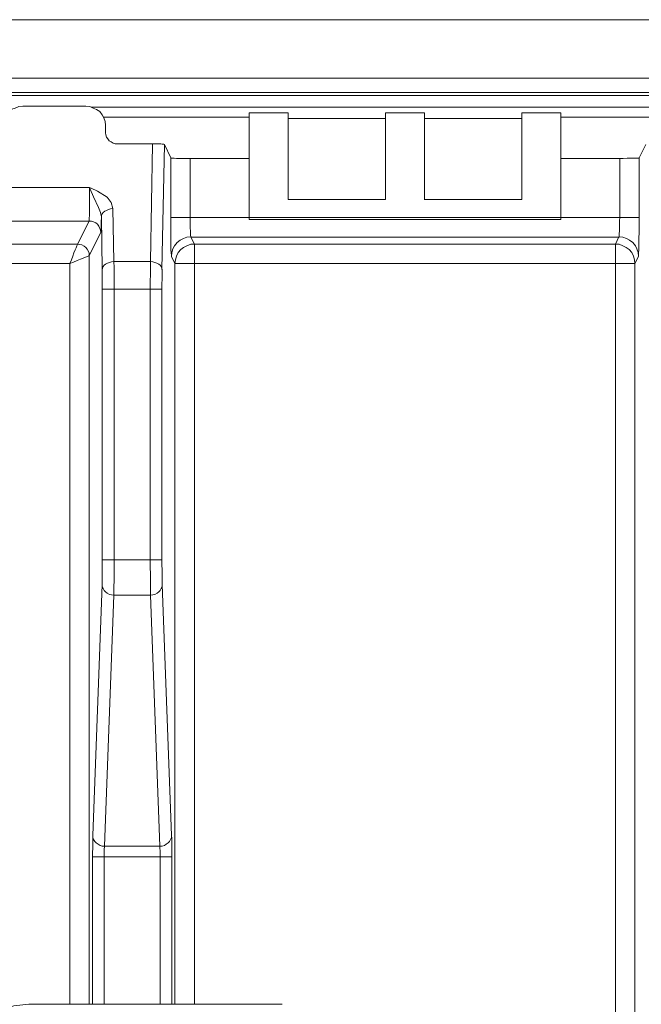
# Model space of a CAD drawing. Extents: x -1269.32 to -1262.11, y -2120.33 to -2113.33.
# Drawn here: x -1267.14 to -1267.12, y -2116.72 to -2116.7 of the extents above; entities that cross this region are included whole.
import ezdxf

# ---------------------------------------------------------------- set-up
doc = ezdxf.new("R2010")
doc.units = 0
doc.header["$MEASUREMENT"] = 0
doc.layers.add('Layer 1', color=7, linetype='CONTINUOUS')

msp = doc.modelspace()

# ---------------------------------------------------------------- linework, layer by layer
at = {"layer": 'Layer 1', "lineweight": 5}
for points in [[(-1267.15747, -2116.697651), (-1267.050566, -2116.697651)], [(-1267.155442, -2116.699152), (-1266.383815, -2116.699152)], [(-1267.155435, -2116.69952), (-1266.383815, -2116.69952)], [(-1267.155435, -2116.6996), (-1266.383815, -2116.6996)], [(-1267.139441, -2116.699874), (-1267.139537, -2116.699882), (-1267.139637, -2116.699919), (-1267.139718, -2116.699952), (-1267.1398, -2116.700011), (-1267.139859, -2116.700092), (-1267.13991, -2116.70017), (-1267.13994, -2116.700262), (-1267.139951, -2116.700358)], [(-1267.139441, -2116.699874), (-1267.137823, -2116.699874)], [(-1267.137312, -2116.700358), (-1267.137327, -2116.700265), (-1267.137357, -2116.700169), (-1267.137401, -2116.700092), (-1267.137464, -2116.70001), (-1267.137545, -2116.699955), (-1267.13763, -2116.699918), (-1267.137722, -2116.699881), (-1267.137826, -2116.699874)], [(-1267.137673, -2116.699896), (-1267.121587, -2116.699896)], [(-1267.133631, -2116.702732), (-1267.133631, -2116.700038)], [(-1267.125634, -2116.702732), (-1267.125634, -2116.700038)], [(-1267.133631, -2116.700156), (-1267.137367, -2116.700156)], [(-1267.133631, -2116.70004), (-1267.13263, -2116.70004)], [(-1267.130135, -2116.700184), (-1267.132629, -2116.700184)], [(-1267.132628, -2116.702263), (-1267.132628, -2116.700039)], [(-1267.130135, -2116.702263), (-1267.130135, -2116.700039)], [(-1267.130135, -2116.70004), (-1267.129133, -2116.70004)], [(-1267.12663, -2116.700184), (-1267.129136, -2116.700184)], [(-1267.129135, -2116.702263), (-1267.129135, -2116.700039)], [(-1267.12663, -2116.702263), (-1267.12663, -2116.700039)], [(-1267.12663, -2116.70004), (-1267.125633, -2116.70004)], [(-1267.1219, -2116.700156), (-1267.125636, -2116.700156)], [(-1267.137312, -2116.700358), (-1267.137312, -2116.700554)], [(-1267.137009, -2116.700841), (-1267.137064, -2116.700841), (-1267.137116, -2116.700819), (-1267.137171, -2116.700789), (-1267.137223, -2116.700763), (-1267.137256, -2116.700712), (-1267.137286, -2116.700667), (-1267.137304, -2116.700608), (-1267.137312, -2116.700553)], [(-1267.137009, -2116.700841), (-1267.136115, -2116.700841)], [(-1267.136164, -2116.703858), (-1267.136113, -2116.700843)], [(-1267.136114, -2116.700841), (-1267.136051, -2116.700841), (-1267.135999, -2116.700841), (-1267.135944, -2116.700841), (-1267.1359, -2116.700841), (-1267.135863, -2116.700849), (-1267.135833, -2116.700849), (-1267.135818, -2116.700849), (-1267.135803, -2116.700856)], [(-1267.135804, -2116.700855), (-1267.135867, -2116.704067)], [(-1267.135804, -2116.700855), (-1267.135641, -2116.701195)], [(-1267.123625, -2116.701195), (-1267.123455, -2116.700855)], [(-1267.135641, -2116.701195), (-1267.13563, -2116.701202), (-1267.135601, -2116.701202), (-1267.135553, -2116.701202), (-1267.13549, -2116.70121), (-1267.135412, -2116.70121), (-1267.135327, -2116.70121), (-1267.135238, -2116.701217), (-1267.135139, -2116.701217)], [(-1267.135641, -2116.702725), (-1267.135641, -2116.701195)], [(-1267.13514, -2116.701216), (-1267.133632, -2116.701216)], [(-1267.13514, -2116.701216), (-1267.13514, -2116.702724)], [(-1267.125634, -2116.701216), (-1267.124119, -2116.701216)], [(-1267.124119, -2116.701216), (-1267.12403, -2116.701216), (-1267.12393, -2116.701209), (-1267.123849, -2116.701209), (-1267.123771, -2116.701209), (-1267.123716, -2116.701202), (-1267.123664, -2116.701202), (-1267.123635, -2116.701202), (-1267.123624, -2116.701194)], [(-1267.124119, -2116.702725), (-1267.124119, -2116.701217)], [(-1267.123625, -2116.701195), (-1267.123625, -2116.702725)], [(-1267.15768, -2116.70196), (-1267.137725, -2116.70196)], [(-1267.137734, -2116.702819), (-1267.137734, -2116.702804), (-1267.137731, -2116.702782), (-1267.137731, -2116.702741), (-1267.137723, -2116.702682), (-1267.137723, -2116.702616), (-1267.137723, -2116.702545), (-1267.137723, -2116.702457), (-1267.137723, -2116.702372), (-1267.137723, -2116.702279), (-1267.137723, -2116.702191), (-1267.137723, -2116.702113), (-1267.137723, -2116.702032), (-1267.137723, -2116.701961)], [(-1267.137724, -2116.70196), (-1267.137724, -2116.70196), (-1267.137705, -2116.702004), (-1267.137624, -2116.702196), (-1267.137498, -2116.702474), (-1267.137446, -2116.702603), (-1267.137421, -2116.70271)], [(-1267.137724, -2116.70196), (-1267.137724, -2116.70196), (-1267.137687, -2116.701975), (-1267.137517, -2116.702052), (-1267.137276, -2116.702204), (-1267.137169, -2116.702344), (-1267.137125, -2116.7025)], [(-1267.130135, -2116.702263), (-1267.132629, -2116.702263)], [(-1267.12663, -2116.702263), (-1267.129136, -2116.702263)], [(-1267.137125, -2116.702501), (-1267.137184, -2116.702508), (-1267.137239, -2116.702523), (-1267.137291, -2116.702545), (-1267.137335, -2116.702568), (-1267.137372, -2116.702601), (-1267.137398, -2116.702638), (-1267.137416, -2116.702675), (-1267.13742, -2116.702712)], [(-1267.137125, -2116.702501), (-1267.137099, -2116.703857)], [(-1267.137734, -2116.702819), (-1267.157678, -2116.702819)], [(-1267.137734, -2116.702819), (-1267.137675, -2116.702826), (-1267.137623, -2116.702841), (-1267.137564, -2116.702863), (-1267.137524, -2116.702904), (-1267.137487, -2116.702948), (-1267.137457, -2116.703007), (-1267.137442, -2116.703055), (-1267.137435, -2116.703114)], [(-1267.137421, -2116.702711), (-1267.137428, -2116.702847), (-1267.137428, -2116.702954), (-1267.137428, -2116.703043), (-1267.137435, -2116.703095), (-1267.137435, -2116.703113)], [(-1267.137399, -2116.704067), (-1267.137421, -2116.702711)], [(-1267.135623, -2116.703728), (-1267.135623, -2116.703699), (-1267.135631, -2116.703643), (-1267.135638, -2116.703547), (-1267.135638, -2116.703425), (-1267.135638, -2116.703274), (-1267.135638, -2116.7031), (-1267.135642, -2116.702919), (-1267.135642, -2116.702727)], [(-1267.135641, -2116.702725), (-1267.13563, -2116.702725), (-1267.135601, -2116.702725), (-1267.135553, -2116.702725), (-1267.13549, -2116.702725), (-1267.135412, -2116.702725), (-1267.135327, -2116.702725), (-1267.135238, -2116.702725), (-1267.135139, -2116.702725)], [(-1267.13514, -2116.702725), (-1267.133632, -2116.702725)], [(-1267.13514, -2116.702725), (-1267.13514, -2116.702825), (-1267.13514, -2116.702921), (-1267.13514, -2116.702998), (-1267.135132, -2116.70308), (-1267.135132, -2116.703135), (-1267.135132, -2116.703187), (-1267.135129, -2116.703216), (-1267.135125, -2116.703231)], [(-1267.133631, -2116.702776), (-1267.133631, -2116.702768), (-1267.133631, -2116.702754), (-1267.133631, -2116.702731)], [(-1267.133631, -2116.702732), (-1267.125635, -2116.702732)], [(-1267.133631, -2116.702776), (-1267.125635, -2116.702776)], [(-1267.125634, -2116.702725), (-1267.124119, -2116.702725)], [(-1267.125634, -2116.702776), (-1267.125634, -2116.702768), (-1267.125634, -2116.702754), (-1267.125634, -2116.702731)], [(-1267.12414, -2116.70323), (-1267.124137, -2116.703215), (-1267.124133, -2116.703186), (-1267.124133, -2116.703138), (-1267.124126, -2116.703079), (-1267.124126, -2116.702997), (-1267.124126, -2116.70292), (-1267.124126, -2116.702827), (-1267.124118, -2116.702724)], [(-1267.123625, -2116.702725), (-1267.123636, -2116.702725), (-1267.123665, -2116.702725), (-1267.123713, -2116.702725), (-1267.123773, -2116.702725), (-1267.12385, -2116.702725), (-1267.123931, -2116.702725), (-1267.124027, -2116.702725), (-1267.12412, -2116.702725)], [(-1267.123625, -2116.702725), (-1267.123625, -2116.702921), (-1267.123625, -2116.703102), (-1267.123628, -2116.703272), (-1267.123628, -2116.703423), (-1267.123628, -2116.703549), (-1267.123636, -2116.703642), (-1267.123636, -2116.703701), (-1267.123643, -2116.703726)], [(-1267.138034, -2116.70341), (-1267.137735, -2116.702819)], [(-1267.137435, -2116.703115), (-1267.137731, -2116.703706)], [(-1267.135623, -2116.703728), (-1267.135616, -2116.703628), (-1267.135586, -2116.703532), (-1267.135542, -2116.703455), (-1267.135479, -2116.703373), (-1267.135398, -2116.703311), (-1267.135317, -2116.703266), (-1267.135228, -2116.703237), (-1267.135124, -2116.703229)], [(-1267.12414, -2116.70323), (-1267.135126, -2116.70323)], [(-1267.135125, -2116.70323), (-1267.135033, -2116.703411)], [(-1267.124234, -2116.70341), (-1267.124142, -2116.703229)], [(-1267.123642, -2116.703728), (-1267.12365, -2116.703628), (-1267.123679, -2116.703532), (-1267.12372, -2116.703455), (-1267.123787, -2116.703373), (-1267.123868, -2116.703311), (-1267.123949, -2116.703266), (-1267.124042, -2116.703237), (-1267.124141, -2116.703229)], [(-1267.157979, -2116.70341), (-1267.138035, -2116.70341)], [(-1267.138232, -2116.703908), (-1267.138192, -2116.703816), (-1267.138155, -2116.70372), (-1267.138125, -2116.703635), (-1267.138092, -2116.703561), (-1267.13807, -2116.703506), (-1267.138048, -2116.703454), (-1267.138036, -2116.703424), (-1267.138033, -2116.70341)], [(-1267.138034, -2116.70341), (-1267.138034, -2116.70341)], [(-1267.138034, -2116.70341), (-1267.137971, -2116.703418), (-1267.137919, -2116.703433), (-1267.137864, -2116.703462), (-1267.13782, -2116.703495), (-1267.137783, -2116.70354), (-1267.137753, -2116.703599), (-1267.137738, -2116.703647), (-1267.137731, -2116.703706)], [(-1267.137734, -2116.703706), (-1267.137738, -2116.703647), (-1267.137753, -2116.703599), (-1267.137782, -2116.70354), (-1267.137819, -2116.703496), (-1267.137864, -2116.703463), (-1267.137919, -2116.703433), (-1267.137971, -2116.703418), (-1267.138034, -2116.703411)], [(-1267.135533, -2116.703908), (-1267.135522, -2116.703816), (-1267.135492, -2116.70372), (-1267.135452, -2116.703628), (-1267.135385, -2116.703554), (-1267.135311, -2116.703498), (-1267.135226, -2116.703454), (-1267.13513, -2116.703417), (-1267.13503, -2116.70341)], [(-1267.135032, -2116.703908), (-1267.135032, -2116.703816), (-1267.135032, -2116.70372), (-1267.135032, -2116.703635), (-1267.135032, -2116.703561), (-1267.135032, -2116.703506), (-1267.135032, -2116.703454), (-1267.135032, -2116.703424), (-1267.135032, -2116.70341)], [(-1267.135032, -2116.70341), (-1267.124234, -2116.70341)], [(-1267.123733, -2116.703908), (-1267.123744, -2116.703816), (-1267.12377, -2116.70372), (-1267.123814, -2116.703628), (-1267.123877, -2116.703554), (-1267.123955, -2116.703498), (-1267.124039, -2116.703454), (-1267.124132, -2116.703417), (-1267.124235, -2116.70341)], [(-1267.124234, -2116.703908), (-1267.124234, -2116.703816), (-1267.124234, -2116.70372), (-1267.124234, -2116.703635), (-1267.124234, -2116.703561), (-1267.124234, -2116.703506), (-1267.124234, -2116.703454), (-1267.124234, -2116.703424), (-1267.124234, -2116.70341)], [(-1267.138232, -2116.703908), (-1267.138136, -2116.703872), (-1267.138044, -2116.703835), (-1267.137959, -2116.703801), (-1267.137885, -2116.703772), (-1267.137826, -2116.70375), (-1267.137774, -2116.703728), (-1267.137745, -2116.703713), (-1267.137733, -2116.703705)], [(-1267.137731, -2116.703706), (-1267.137734, -2116.703706)], [(-1267.137731, -2116.703706), (-1267.137731, -2116.722926)], [(-1267.135533, -2116.703908), (-1267.135622, -2116.703728)], [(-1267.123642, -2116.703728), (-1267.123731, -2116.703909)], [(-1267.138232, -2116.703908), (-1267.15819, -2116.703908)], [(-1267.138232, -2116.722926), (-1267.138232, -2116.70391)], [(-1267.137399, -2116.704565), (-1267.137399, -2116.704436), (-1267.137399, -2116.704299), (-1267.137399, -2116.704177), (-1267.137399, -2116.704066)], [(-1267.137099, -2116.703858), (-1267.137162, -2116.703865), (-1267.137214, -2116.70388), (-1267.137265, -2116.703902), (-1267.137313, -2116.703925), (-1267.137347, -2116.70395), (-1267.137376, -2116.703987), (-1267.137391, -2116.704032), (-1267.137398, -2116.704069)], [(-1267.137099, -2116.703858), (-1267.136164, -2116.703858)], [(-1267.137099, -2116.703858), (-1267.137095, -2116.704009), (-1267.137095, -2116.704183), (-1267.137095, -2116.704372), (-1267.137095, -2116.704564)], [(-1267.136168, -2116.704565), (-1267.136168, -2116.704369), (-1267.136164, -2116.704181), (-1267.136164, -2116.704011), (-1267.136164, -2116.703859)], [(-1267.136164, -2116.703858), (-1267.136105, -2116.703865), (-1267.13605, -2116.70388), (-1267.135998, -2116.703902), (-1267.13595, -2116.703925), (-1267.135917, -2116.70395), (-1267.135891, -2116.703987), (-1267.135869, -2116.704032), (-1267.135865, -2116.704069)], [(-1267.135865, -2116.704067), (-1267.135865, -2116.704175), (-1267.135865, -2116.7043), (-1267.135869, -2116.704437), (-1267.135869, -2116.704566)], [(-1267.135533, -2116.703908), (-1267.135522, -2116.703908), (-1267.135492, -2116.703908), (-1267.135452, -2116.703908), (-1267.135385, -2116.703908), (-1267.135307, -2116.703908), (-1267.135226, -2116.703908), (-1267.13513, -2116.703908), (-1267.13503, -2116.703908)], [(-1267.135533, -2116.722926), (-1267.135533, -2116.70391)], [(-1267.135032, -2116.703908), (-1267.135032, -2116.722924)], [(-1267.124234, -2116.703908), (-1267.135032, -2116.703908)], [(-1267.124234, -2116.703908), (-1267.124134, -2116.703908), (-1267.124042, -2116.703908), (-1267.123957, -2116.703908), (-1267.12388, -2116.703908), (-1267.123817, -2116.703908), (-1267.123772, -2116.703908), (-1267.123743, -2116.703908), (-1267.123732, -2116.703908)], [(-1267.124234, -2116.72883), (-1267.124234, -2116.703909)], [(-1267.123733, -2116.703908), (-1267.123733, -2116.729033)], [(-1267.137095, -2116.704565), (-1267.137155, -2116.704565), (-1267.13721, -2116.704565), (-1267.137262, -2116.704565), (-1267.137306, -2116.704565), (-1267.137339, -2116.704565), (-1267.137373, -2116.704565), (-1267.137391, -2116.704565), (-1267.137399, -2116.704565)], [(-1267.137399, -2116.711516), (-1267.137399, -2116.704565)], [(-1267.137095, -2116.704565), (-1267.137095, -2116.711516)], [(-1267.137095, -2116.704565), (-1267.136168, -2116.704565)], [(-1267.136168, -2116.711516), (-1267.136168, -2116.704565)], [(-1267.136168, -2116.704565), (-1267.136113, -2116.704565), (-1267.136054, -2116.704565), (-1267.136006, -2116.704565), (-1267.135961, -2116.704565), (-1267.135921, -2116.704565), (-1267.135891, -2116.704565), (-1267.135873, -2116.704565), (-1267.135869, -2116.704565)], [(-1267.135869, -2116.704565), (-1267.135869, -2116.711516)], [(-1267.137403, -2116.712151), (-1267.137403, -2116.712077), (-1267.137399, -2116.711999), (-1267.137399, -2116.711892), (-1267.137399, -2116.711774), (-1267.137399, -2116.711645), (-1267.137399, -2116.711515)], [(-1267.137095, -2116.711516), (-1267.137155, -2116.711516), (-1267.13721, -2116.711516), (-1267.137262, -2116.711516), (-1267.137306, -2116.711516), (-1267.137339, -2116.711516), (-1267.137373, -2116.711516), (-1267.137391, -2116.711516), (-1267.137399, -2116.711516)], [(-1267.137095, -2116.711516), (-1267.137095, -2116.711704), (-1267.137095, -2116.711885), (-1267.137095, -2116.712055), (-1267.137099, -2116.712203), (-1267.137099, -2116.712325), (-1267.137103, -2116.712425)], [(-1267.137095, -2116.711516), (-1267.136168, -2116.711516)], [(-1267.136168, -2116.711516), (-1267.136113, -2116.711516), (-1267.136054, -2116.711516), (-1267.136006, -2116.711516), (-1267.135961, -2116.711516), (-1267.135921, -2116.711516), (-1267.135891, -2116.711516), (-1267.135873, -2116.711516), (-1267.135869, -2116.711516)], [(-1267.136161, -2116.712425), (-1267.136161, -2116.712325), (-1267.136164, -2116.712199), (-1267.136164, -2116.712055), (-1267.136164, -2116.711885), (-1267.136168, -2116.711704), (-1267.136168, -2116.711516)], [(-1267.135869, -2116.711516), (-1267.135869, -2116.711645), (-1267.135865, -2116.711774), (-1267.135865, -2116.711892), (-1267.135865, -2116.712), (-1267.135861, -2116.712077), (-1267.135861, -2116.712151)], [(-1267.137644, -2116.718596), (-1267.137404, -2116.712151)], [(-1267.137103, -2116.712425), (-1267.137162, -2116.712418), (-1267.137217, -2116.712403), (-1267.137269, -2116.712373), (-1267.137313, -2116.71234), (-1267.137347, -2116.712303), (-1267.137376, -2116.712251), (-1267.137398, -2116.712207), (-1267.137402, -2116.712152)], [(-1267.136161, -2116.712425), (-1267.136102, -2116.712418), (-1267.13605, -2116.712403), (-1267.135991, -2116.712373), (-1267.135946, -2116.71234), (-1267.135913, -2116.712303), (-1267.135884, -2116.712251), (-1267.135865, -2116.712207), (-1267.135861, -2116.712152)], [(-1267.135861, -2116.712151), (-1267.135625, -2116.718596)], [(-1267.137103, -2116.712425), (-1267.137339, -2116.71887)], [(-1267.137103, -2116.712425), (-1267.13616, -2116.712425)], [(-1267.135919, -2116.71887), (-1267.136159, -2116.712425)], [(-1267.137644, -2116.718596), (-1267.137644, -2116.718655), (-1267.137644, -2116.718725), (-1267.137644, -2116.718821), (-1267.137644, -2116.718914), (-1267.137651, -2116.719028), (-1267.137651, -2116.719135)], [(-1267.137341, -2116.71887), (-1267.137404, -2116.718863), (-1267.137456, -2116.718848), (-1267.137508, -2116.718818), (-1267.137556, -2116.718785), (-1267.137592, -2116.718748), (-1267.137622, -2116.718696), (-1267.137637, -2116.718645), (-1267.137644, -2116.718597)], [(-1267.135919, -2116.71887), (-1267.13586, -2116.718863), (-1267.135805, -2116.718848), (-1267.135756, -2116.718818), (-1267.135708, -2116.718785), (-1267.135675, -2116.718748), (-1267.135646, -2116.718696), (-1267.135623, -2116.718645), (-1267.135623, -2116.718597)], [(-1267.135616, -2116.719137), (-1267.135616, -2116.71903), (-1267.135616, -2116.718912), (-1267.135616, -2116.718819), (-1267.135616, -2116.718727), (-1267.135616, -2116.718653), (-1267.135624, -2116.718598)], [(-1267.137341, -2116.71887), (-1267.137341, -2116.718892), (-1267.137349, -2116.718937), (-1267.137349, -2116.71897), (-1267.137349, -2116.719029), (-1267.137349, -2116.719081), (-1267.137349, -2116.719136)], [(-1267.137341, -2116.71887), (-1267.135919, -2116.71887)], [(-1267.135919, -2116.71887), (-1267.135919, -2116.718892), (-1267.135919, -2116.718937), (-1267.135915, -2116.71897), (-1267.135915, -2116.719029), (-1267.135915, -2116.719081), (-1267.135915, -2116.719136)], [(-1267.137651, -2116.719137), (-1267.137644, -2116.719137), (-1267.137626, -2116.719137), (-1267.137596, -2116.719137), (-1267.137563, -2116.719137), (-1267.137515, -2116.719137), (-1267.137463, -2116.719137), (-1267.137411, -2116.719137), (-1267.137348, -2116.719137)], [(-1267.137651, -2116.722926), (-1267.137651, -2116.719139)], [(-1267.135915, -2116.719137), (-1267.137349, -2116.719137)], [(-1267.137348, -2116.719137), (-1267.137348, -2116.722925)], [(-1267.135915, -2116.719137), (-1267.135853, -2116.719137), (-1267.135801, -2116.719137), (-1267.135749, -2116.719137), (-1267.135701, -2116.719137), (-1267.135668, -2116.719137), (-1267.135638, -2116.719137), (-1267.135623, -2116.719137), (-1267.135616, -2116.719137)], [(-1267.135915, -2116.722926), (-1267.135915, -2116.719139)], [(-1267.135616, -2116.719137), (-1267.135616, -2116.722925)], [(-1267.139283, -2116.722926), (-1267.139671, -2116.722963), (-1267.140047, -2116.723078), (-1267.140395, -2116.723259), (-1267.140698, -2116.72351), (-1267.140942, -2116.723813), (-1267.14113, -2116.724153), (-1267.141245, -2116.724537), (-1267.141282, -2116.724925)], [(-1267.13278, -2116.722926), (-1267.139283, -2116.722926)]]:
    msp.add_lwpolyline(points, dxfattribs=at)

doc.saveas('drawing.dxf')
